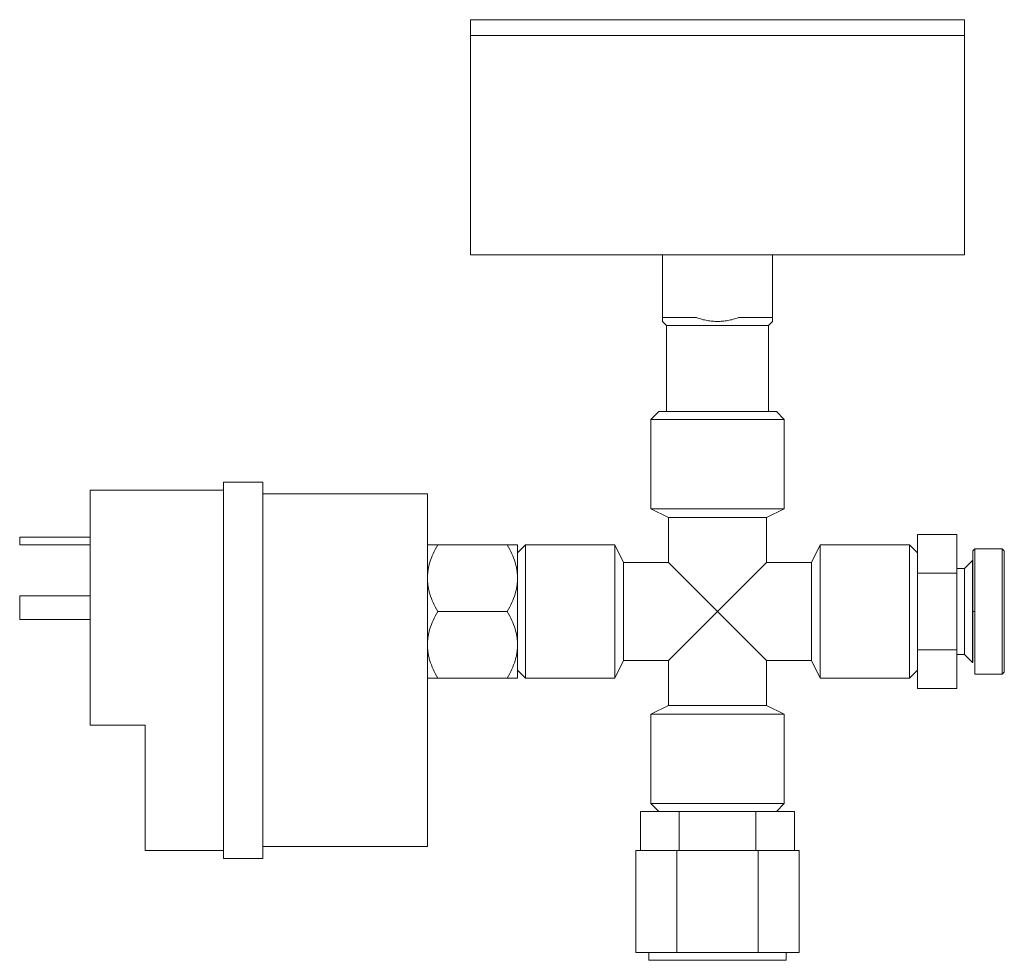
# Model space of a CAD drawing. Units: millimetres. Extents: x -1852 to 1472, y -191 to 4696.
# Drawn here: x -1050 to -925, y 2120 to 2240 of the extents above; entities that cross this region are included whole.
import ezdxf

# ---------------------------------------------------------------- set-up
doc = ezdxf.new("R2010")
doc.units = ezdxf.units.MM
for name, color, linetype, lineweight, true_color in [('Make2D$Visible$Curves$0', 254, 'Continuous', 0, 0xbebebe), ('Make2D$Visible$Curves$3DCOLOR40', 40, 'Continuous', 0, 0xffbf00), ('Make2D$Visible$Curves$3DCPCOLOR253', 7, 'Continuous', 0, 0xadadad)]:
    doc.layers.add(name, color=color, linetype=linetype, lineweight=lineweight, true_color=true_color)

msp = doc.modelspace()

# ---------------------------------------------------------------- linework, layer by layer
at = {"layer": 'Make2D$Visible$Curves$0', "color": 7, "true_color": 0xffffff}
for points in [[(-992.71, 2237.68), (-992.71, 2239.68)], [(-961.21, 2239.68), (-992.71, 2239.68)], [(-929.71, 2239.68), (-961.21, 2239.68)], [(-929.71, 2239.68), (-929.71, 2237.68)], [(-961.21, 2237.68), (-929.71, 2237.68)]]:
    msp.add_lwpolyline(points, dxfattribs=at)
at = {"layer": 'Make2D$Visible$Curves$0'}
for points in [[(-1024.21, 2180.68), (-1024.21, 2132.68)], [(-1019.21, 2180.68), (-1024.21, 2180.68)], [(-1019.21, 2180.68), (-1019.21, 2132.68)], [(-1041.21, 2179.68), (-1041.21, 2149.68)], [(-1024.21, 2179.68), (-1041.21, 2179.68)], [(-1019.21, 2179.18), (-998.21, 2179.18)], [(-998.21, 2134.18), (-998.21, 2179.18)], [(-1041.21, 2173.68), (-1050.21, 2173.68)], [(-1050.21, 2173.68), (-1050.21, 2172.68)], [(-1041.21, 2172.68), (-1050.21, 2172.68)], [(-1041.21, 2166.18), (-1050.21, 2166.18)], [(-1050.21, 2166.18), (-1050.21, 2163.18)], [(-1041.21, 2163.18), (-1050.21, 2163.18)], [(-1034.21, 2149.68), (-1041.21, 2149.68)], [(-1034.21, 2149.68), (-1034.21, 2133.68)], [(-1024.21, 2133.68), (-1034.21, 2133.68)], [(-1019.21, 2134.18), (-998.21, 2134.18)], [(-1019.21, 2132.68), (-1024.21, 2132.68)]]:
    msp.add_lwpolyline(points, dxfattribs=at)
at = {"layer": 'Make2D$Visible$Curves$0', "color": 0}
for points in [[(-998.21, 2172.68), (-996.9, 2172.68)], [(-996.9, 2172.68), (-997.06, 2172.39), (-997.22, 2172.1), (-997.36, 2171.82), (-997.48, 2171.55), (-997.6, 2171.27), (-997.71, 2171.01), (-997.81, 2170.74), (-997.89, 2170.48), (-997.97, 2170.22), (-998, 2170.09), (-998.03, 2169.96), (-998.06, 2169.83), (-998.09, 2169.71), (-998.11, 2169.58), (-998.13, 2169.45), (-998.15, 2169.32), (-998.17, 2169.2), (-998.18, 2169.07), (-998.19, 2168.94), (-998.2, 2168.81), (-998.21, 2168.69), (-998.21, 2168.56), (-998.21, 2168.43)], [(-988.03, 2172.68), (-996.9, 2172.68)], [(-988.03, 2172.68), (-986.71, 2172.68)], [(-986.71, 2168.43), (-986.72, 2168.56), (-986.72, 2168.69), (-986.73, 2168.81), (-986.73, 2168.94), (-986.75, 2169.07), (-986.76, 2169.2), (-986.78, 2169.32), (-986.8, 2169.45), (-986.82, 2169.58), (-986.84, 2169.71), (-986.87, 2169.83), (-986.9, 2169.96), (-986.93, 2170.09), (-986.96, 2170.22), (-987.04, 2170.48), (-987.12, 2170.74), (-987.22, 2171.01), (-987.33, 2171.27), (-987.44, 2171.55), (-987.57, 2171.82), (-987.71, 2172.1), (-987.86, 2172.39), (-988.03, 2172.68)], [(-986.71, 2168.43), (-986.71, 2172.68)], [(-998.21, 2168.43), (-998.21, 2168.3), (-998.21, 2168.18), (-998.2, 2168.05), (-998.19, 2167.92), (-998.18, 2167.79), (-998.17, 2167.67), (-998.15, 2167.54), (-998.13, 2167.41), (-998.11, 2167.29), (-998.09, 2167.16), (-998.06, 2167.03), (-998.03, 2166.9), (-998, 2166.77), (-997.97, 2166.64), (-997.89, 2166.38), (-997.81, 2166.12), (-997.71, 2165.86), (-997.6, 2165.59), (-997.48, 2165.32), (-997.36, 2165.04), (-997.22, 2164.76), (-997.06, 2164.47), (-996.9, 2164.18)], [(-988.03, 2164.18), (-987.86, 2164.47), (-987.71, 2164.76), (-987.57, 2165.04), (-987.44, 2165.32), (-987.33, 2165.59), (-987.22, 2165.86), (-987.12, 2166.12), (-987.04, 2166.38), (-986.96, 2166.64), (-986.93, 2166.77), (-986.9, 2166.9), (-986.87, 2167.03), (-986.84, 2167.16), (-986.82, 2167.29), (-986.8, 2167.41), (-986.78, 2167.54), (-986.76, 2167.67), (-986.75, 2167.79), (-986.73, 2167.92), (-986.73, 2168.05), (-986.72, 2168.18), (-986.72, 2168.3), (-986.71, 2168.43)], [(-986.71, 2164.18), (-986.71, 2168.43)], [(-996.9, 2164.18), (-997.06, 2163.89), (-997.22, 2163.6), (-997.36, 2163.32), (-997.48, 2163.05), (-997.6, 2162.77), (-997.71, 2162.51), (-997.81, 2162.24), (-997.89, 2161.98), (-997.97, 2161.72), (-998, 2161.59), (-998.03, 2161.46), (-998.06, 2161.33), (-998.09, 2161.21), (-998.11, 2161.08), (-998.13, 2160.95), (-998.15, 2160.82), (-998.17, 2160.7), (-998.18, 2160.57), (-998.19, 2160.44), (-998.2, 2160.31), (-998.21, 2160.19), (-998.21, 2160.06), (-998.21, 2159.93)], [(-988.03, 2164.18), (-996.9, 2164.18)], [(-986.71, 2159.93), (-986.72, 2160.06), (-986.72, 2160.19), (-986.73, 2160.31), (-986.73, 2160.44), (-986.75, 2160.57), (-986.76, 2160.7), (-986.78, 2160.82), (-986.8, 2160.95), (-986.82, 2161.08), (-986.84, 2161.21), (-986.87, 2161.33), (-986.9, 2161.46), (-986.93, 2161.59), (-986.96, 2161.72), (-987.04, 2161.98), (-987.12, 2162.24), (-987.22, 2162.51), (-987.33, 2162.77), (-987.44, 2163.05), (-987.57, 2163.32), (-987.71, 2163.6), (-987.86, 2163.89), (-988.03, 2164.18)], [(-986.71, 2159.93), (-986.71, 2164.18)], [(-998.21, 2159.93), (-998.21, 2159.8), (-998.21, 2159.68), (-998.2, 2159.55), (-998.19, 2159.42), (-998.18, 2159.29), (-998.17, 2159.17), (-998.15, 2159.04), (-998.13, 2158.91), (-998.11, 2158.79), (-998.09, 2158.66), (-998.06, 2158.53), (-998.03, 2158.4), (-998, 2158.27), (-997.97, 2158.14), (-997.89, 2157.88), (-997.81, 2157.62), (-997.71, 2157.36), (-997.6, 2157.09), (-997.48, 2156.82), (-997.36, 2156.54), (-997.22, 2156.26), (-997.06, 2155.97), (-996.9, 2155.68)], [(-988.03, 2155.68), (-987.86, 2155.97), (-987.71, 2156.26), (-987.57, 2156.54), (-987.44, 2156.82), (-987.33, 2157.09), (-987.22, 2157.36), (-987.12, 2157.62), (-987.04, 2157.88), (-986.96, 2158.14), (-986.93, 2158.27), (-986.9, 2158.4), (-986.87, 2158.53), (-986.84, 2158.66), (-986.82, 2158.79), (-986.8, 2158.91), (-986.78, 2159.04), (-986.76, 2159.17), (-986.75, 2159.29), (-986.73, 2159.42), (-986.73, 2159.55), (-986.72, 2159.68), (-986.72, 2159.8), (-986.71, 2159.93)], [(-986.71, 2155.68), (-986.71, 2159.93)], [(-996.9, 2155.68), (-998.21, 2155.68)], [(-988.03, 2155.68), (-996.9, 2155.68)], [(-986.71, 2155.68), (-988.03, 2155.68)]]:
    msp.add_lwpolyline(points, dxfattribs=at)
at = {"layer": 'Make2D$Visible$Curves$0', "color": 42, "true_color": 0xcc9900}
for points in [[(-966.12, 2138.68), (-971.03, 2138.68)], [(-971.03, 2133.68), (-971.03, 2138.68)], [(-956.31, 2138.68), (-966.12, 2138.68)], [(-966.12, 2133.68), (-966.12, 2138.68)], [(-951.4, 2138.68), (-956.31, 2138.68)], [(-956.31, 2133.68), (-956.31, 2138.68)], [(-951.4, 2133.68), (-951.4, 2138.68)]]:
    msp.add_lwpolyline(points, dxfattribs=at)
at = {"layer": 'Make2D$Visible$Curves$0', "color": 254, "true_color": 0xd6d6d6}
for points in [[(-966.41, 2133.68), (-971.61, 2133.68)], [(-971.61, 2120.68), (-971.61, 2133.68)], [(-956.02, 2133.68), (-966.41, 2133.68)], [(-966.41, 2120.68), (-966.41, 2133.68)], [(-950.82, 2133.68), (-956.02, 2133.68)], [(-956.02, 2120.68), (-956.02, 2133.68)], [(-950.82, 2120.68), (-950.82, 2133.68)], [(-966.41, 2120.68), (-971.61, 2120.68)], [(-969.96, 2120.68), (-969.96, 2119.68)], [(-956.02, 2120.68), (-966.41, 2120.68)], [(-950.82, 2120.68), (-956.02, 2120.68)], [(-952.46, 2119.68), (-952.46, 2120.68)], [(-961.21, 2119.68), (-969.96, 2119.68)], [(-952.46, 2119.68), (-961.21, 2119.68)], [(-952.52, 2119.68), (-952.46, 2119.68)]]:
    msp.add_lwpolyline(points, dxfattribs=at)
at = {"layer": 'Make2D$Visible$Curves$3DCOLOR40'}
for points in [[(-935.71, 2169.09), (-935.71, 2174)], [(-935.71, 2174), (-930.71, 2174)], [(-930.71, 2174), (-930.71, 2169.09)], [(-928.39, 2172.18), (-928.64, 2171.93)], [(-928.64, 2164.18), (-928.64, 2171.93)], [(-928.39, 2172.18), (-928.39, 2164.18)], [(-924.89, 2172.18), (-928.39, 2172.18)], [(-924.64, 2171.93), (-924.89, 2172.18)], [(-924.89, 2164.18), (-924.89, 2172.18)], [(-924.64, 2171.93), (-924.64, 2164.18)], [(-928.71, 2170.68), (-929.71, 2169.68)], [(-928.71, 2170.68), (-928.71, 2164.18)], [(-935.71, 2159.27), (-935.71, 2169.09)], [(-935.71, 2169.09), (-930.71, 2169.09)], [(-929.71, 2169.68), (-930.71, 2169.68)], [(-930.71, 2169.09), (-930.71, 2159.27)], [(-929.71, 2169.68), (-929.71, 2164.18)], [(-929.71, 2164.18), (-929.71, 2159.42)], [(-928.64, 2164.18), (-928.71, 2164.18)], [(-928.71, 2164.18), (-928.71, 2157.68)], [(-928.39, 2164.18), (-928.64, 2164.18)], [(-928.64, 2164.18), (-928.64, 2157.68)], [(-928.39, 2164.18), (-928.39, 2156.18)], [(-924.89, 2156.18), (-924.89, 2164.18)], [(-924.64, 2164.18), (-924.64, 2156.43)], [(-935.71, 2154.37), (-935.71, 2159.27)], [(-935.71, 2159.27), (-930.71, 2159.27)], [(-930.71, 2159.27), (-930.71, 2154.37)], [(-929.71, 2159.42), (-929.71, 2158.68)], [(-930.71, 2158.68), (-929.71, 2158.68)], [(-929.71, 2158.68), (-928.71, 2157.68)], [(-928.71, 2157.68), (-928.64, 2157.68)], [(-924.89, 2156.18), (-924.64, 2156.43)], [(-928.39, 2156.18), (-924.89, 2156.18)], [(-935.71, 2154.37), (-930.71, 2154.37)]]:
    msp.add_lwpolyline(points, dxfattribs=at)
at = {"layer": 'Make2D$Visible$Curves$3DCPCOLOR253'}
for points in [[(-992.71, 2237.68), (-961.21, 2237.68)], [(-992.71, 2209.68), (-992.71, 2237.68)], [(-929.71, 2237.68), (-929.71, 2209.68)], [(-992.71, 2209.68), (-961.21, 2209.68)], [(-968.21, 2209.68), (-968.21, 2201.68)], [(-961.21, 2209.68), (-929.71, 2209.68)], [(-954.21, 2209.68), (-954.21, 2201.68)], [(-968.21, 2201.18), (-968.21, 2201.68)], [(-968.21, 2201.68), (-963.91, 2201.68)], [(-961.21, 2201.18), (-961.38, 2201.18), (-961.54, 2201.19), (-961.7, 2201.2), (-961.87, 2201.21), (-962.03, 2201.23), (-962.19, 2201.25), (-962.36, 2201.27), (-962.53, 2201.3), (-962.69, 2201.34), (-962.86, 2201.37), (-963.03, 2201.41), (-963.2, 2201.46), (-963.38, 2201.51), (-963.55, 2201.56), (-963.73, 2201.62), (-963.91, 2201.68)], [(-958.52, 2201.68), (-958.7, 2201.62), (-958.88, 2201.56), (-959.05, 2201.51), (-959.23, 2201.46), (-959.4, 2201.41), (-959.57, 2201.37), (-959.74, 2201.34), (-959.9, 2201.3), (-960.07, 2201.27), (-960.23, 2201.25), (-960.4, 2201.23), (-960.56, 2201.21), (-960.73, 2201.2), (-960.89, 2201.19), (-961.05, 2201.18), (-961.21, 2201.18)], [(-958.52, 2201.68), (-954.21, 2201.68)], [(-954.21, 2201.68), (-954.21, 2201.18)], [(-967.71, 2200.68), (-968.21, 2201.18)], [(-967.71, 2200.68), (-961.21, 2200.68)], [(-967.71, 2189.68), (-967.71, 2200.68)], [(-961.21, 2200.68), (-954.71, 2200.68)], [(-954.21, 2201.18), (-954.71, 2200.68)], [(-954.71, 2200.68), (-954.71, 2189.68)], [(-969.71, 2188.68), (-968.71, 2189.68)], [(-968.71, 2189.68), (-953.71, 2189.68)], [(-953.71, 2189.68), (-952.71, 2188.68)], [(-969.71, 2188.68), (-952.71, 2188.68)], [(-969.71, 2177.26), (-969.71, 2188.68)], [(-952.71, 2188.68), (-952.71, 2177.26)], [(-969.71, 2177.26), (-952.71, 2177.26)], [(-969.71, 2177.26), (-967.46, 2176.18)], [(-954.96, 2176.18), (-952.71, 2177.26)], [(-967.46, 2176.18), (-954.96, 2176.18)], [(-967.46, 2176.18), (-967.46, 2170.43)], [(-954.96, 2170.43), (-954.96, 2176.18)], [(-986.71, 2171.68), (-985.71, 2172.68)], [(-985.71, 2172.68), (-985.71, 2155.68)], [(-985.71, 2172.68), (-974.29, 2172.68)], [(-974.29, 2172.68), (-974.29, 2155.68)], [(-974.29, 2172.68), (-973.21, 2170.43)], [(-949.21, 2170.43), (-948.14, 2172.68)], [(-948.14, 2172.68), (-948.14, 2155.68)], [(-948.14, 2172.68), (-936.71, 2172.68)], [(-936.71, 2172.68), (-936.71, 2155.68)], [(-936.71, 2172.68), (-935.71, 2171.68)], [(-973.21, 2170.43), (-973.21, 2157.93)], [(-973.21, 2170.43), (-967.46, 2170.43)], [(-967.46, 2170.43), (-961.21, 2164.18)], [(-961.21, 2164.18), (-954.96, 2170.43)], [(-954.96, 2170.43), (-949.21, 2170.43)], [(-949.21, 2170.43), (-949.21, 2157.93)], [(-961.21, 2164.18), (-967.46, 2157.93)], [(-954.96, 2157.93), (-961.21, 2164.18)], [(-973.21, 2157.93), (-974.29, 2155.68)], [(-967.46, 2157.93), (-973.21, 2157.93)], [(-967.46, 2157.93), (-967.46, 2152.18)], [(-949.21, 2157.93), (-954.96, 2157.93)], [(-954.96, 2152.18), (-954.96, 2157.93)], [(-948.14, 2155.68), (-949.21, 2157.93)], [(-985.71, 2155.68), (-986.71, 2156.68)], [(-935.71, 2156.68), (-936.71, 2155.68)], [(-974.29, 2155.68), (-985.71, 2155.68)], [(-936.71, 2155.68), (-948.14, 2155.68)], [(-969.71, 2151.1), (-967.46, 2152.18)], [(-967.46, 2152.18), (-954.96, 2152.18)], [(-954.96, 2152.18), (-952.71, 2151.1)], [(-969.71, 2151.1), (-952.71, 2151.1)], [(-969.71, 2139.68), (-969.71, 2151.1)], [(-952.71, 2151.1), (-952.71, 2139.68)], [(-969.71, 2139.68), (-952.71, 2139.68)], [(-968.71, 2138.68), (-969.71, 2139.68)], [(-952.71, 2139.68), (-953.71, 2138.68)]]:
    msp.add_lwpolyline(points, dxfattribs=at)

doc.saveas('drawing.dxf')
